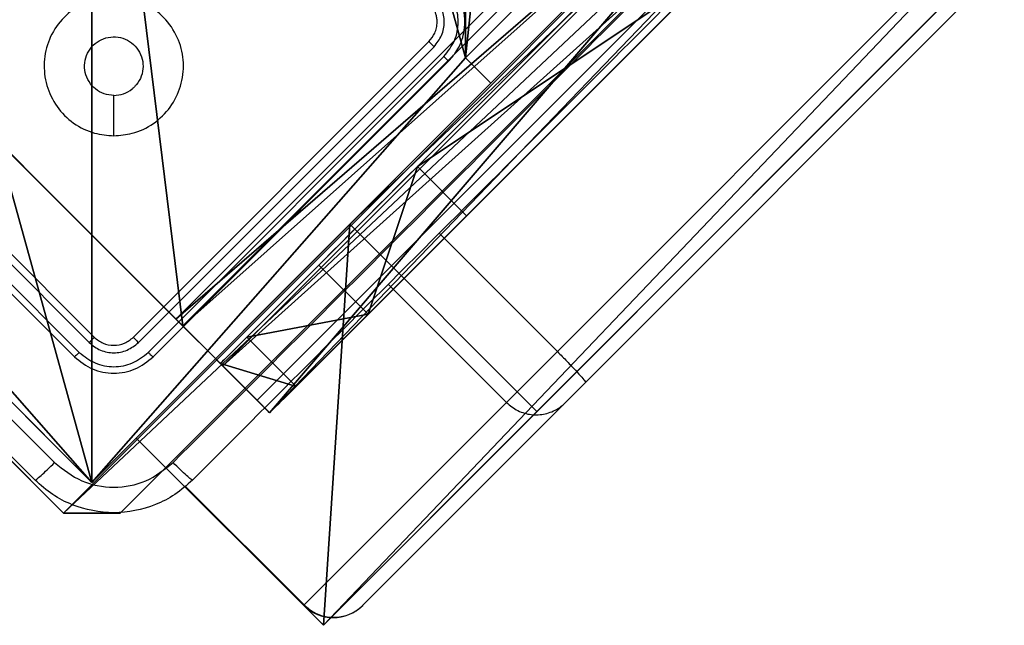
# Model space of a CAD drawing. Units: centimetres. Extents: x -623 to 608, y -355 to 381.
# Drawn here: x -162 to -155, y -151 to -146 of the extents above; entities that cross this region are included whole.
import ezdxf

# ---------------------------------------------------------------- set-up
doc = ezdxf.new("R2010")
doc.units = ezdxf.units.CM
doc.header["$LTSCALE"] = 2.54
doc.layers.get('0').update_dxf_attribs({"true_color": 0xff5454})
doc.layers.add('VP-EQ', color=7, linetype='Continuous', true_color=0x8a3492)

# ---------------------------------------------------------------- blocks, each defined once
blk = doc.blocks.new('Grupuj_185')
at = {"color": 18, "true_color": 0x010101}
for p, q in [((0, 1.2, 12.1727), (78.8424, 1.2, 15.8577)), ((0, 1.2, 12.1727), (78.8424, 1.2, 15.8577)), ((0.7963, 1.2, 1.4525), (81.0107, 1.2)), ((0.7963, 1.2, 1.4525), (81.0107, 1.2)), ((78.8424, -0.7, 15.8577), (78.8424, 1.2, 15.8577)), ((81.0107, 1.2, 0.57), (78.8424, 1.2, 15.8577)), ((78.8424, -0.7, 15.8577), (78.8424, 1.2, 15.8577)), ((81.0107, 1.2, 0.57), (78.8424, 1.2, 15.8577)), ((81.0107, -0.7), (81.0107, 1.2)), ((81.0107, 1.2, 0.57), (81.0107, 1.2)), ((81.0107, -0.7, 0.57), (81.0107, 1.2, 0.57)), ((81.0107, -0.7, 0.57), (81.0107, 1.2, 0.57)), ((81.0107, 1.2, 0.57), (81.0107, 1.2)), ((81.0107, -0.7), (81.0107, 1.2)), ((0, -0.7, 12.1727), (78.8424, -0.7, 15.8577)), ((0, -0.7, 12.1727), (78.8424, -0.7, 15.8577)), ((0.7963, -0.7, 1.4525), (81.0107, -0.7)), ((0.7963, -0.7, 1.4525), (81.0107, -0.7)), ((81.0107, -0.7, 0.57), (78.8424, -0.7, 15.8577)), ((81.0107, -0.7, 0.57), (78.8424, -0.7, 15.8577)), ((81.0107, -0.7, 0.57), (81.0107, -0.7)), ((81.0107, -0.7, 0.57), (81.0107, -0.7))]:
    blk.add_line(p, q, dxfattribs=at)
mesh = blk.add_polyface(dxfattribs=at)
corners = [(78.8424, -0.7, 15.8577), (0, 1.2, 12.1727), (0, -0.7, 12.1727), (78.8424, 1.2, 15.8577)]
mesh.append_faces([[corners[k] for k in face] for face in [(0, 1, 2), (1, 0, 3)]], dxfattribs={"vtx0": -1, "color": 18})
at = {"color": 0}
mesh = blk.add_polyface(dxfattribs=at)
corners = [(0.7963, 1.2, 1.4525), (81.0107, 1.2, 0.57), (81.0107, 1.2), (78.8424, 1.2, 15.8577), (0, 1.2, 11.5712), (0, 1.2, 12.1727)]
mesh.append_faces([[corners[k] for k in face] for face in [(0, 1, 2), (3, 4, 5)]], dxfattribs={"vtx0": -1, "color": 0})
mesh.append_faces([[corners[k] for k in face] for face in [(1, 0, 3)]], dxfattribs={"vtx0": -1, "vtx1": -1, "color": 0})
mesh.append_faces([[corners[k] for k in face] for face in [(3, 0, 4)]], dxfattribs={"vtx0": -1, "vtx2": -1, "color": 0})
at = {"color": 18, "true_color": 0x010101}
mesh = blk.add_polyface(dxfattribs=at)
corners = [(81.0107, 1.2), (0.7963, -0.7, 1.4525), (0.7963, 1.2, 1.4525), (81.0107, -0.7)]
mesh.append_faces([[corners[k] for k in face] for face in [(0, 1, 2), (1, 0, 3)]], dxfattribs={"vtx0": -1, "color": 18})
mesh = blk.add_polyface(dxfattribs=at)
corners = [(81.0107, 1.2, 0.57), (78.8424, -0.7, 15.8577), (81.0107, -0.7, 0.57), (78.8424, 1.2, 15.8577)]
mesh.append_faces([[corners[k] for k in face] for face in [(0, 1, 2), (1, 0, 3)]], dxfattribs={"vtx0": -1, "color": 18})
mesh = blk.add_polyface(dxfattribs=at)
corners = [(81.0107, 1.2), (81.0107, -0.7, 0.57), (81.0107, -0.7), (81.0107, 1.2, 0.57)]
mesh.append_faces([[corners[k] for k in face] for face in [(0, 1, 2), (1, 0, 3)]], dxfattribs={"vtx0": -1, "color": 18})
at = {"color": 0}
mesh = blk.add_polyface(dxfattribs=at)
corners = [(81.0107, -0.7, 0.57), (0.7963, -0.7, 1.4525), (81.0107, -0.7), (78.8424, -0.7, 15.8577), (0, -0.7, 11.5712), (0, -0.7, 12.1727)]
mesh.append_faces([[corners[k] for k in face] for face in [(0, 1, 2), (4, 3, 5)]], dxfattribs={"vtx0": -1, "color": 0})
mesh.append_faces([[corners[k] for k in face] for face in [(1, 3, 4)]], dxfattribs={"vtx0": -1, "vtx1": -1, "color": 0})
mesh.append_faces([[corners[k] for k in face] for face in [(1, 0, 3)]], dxfattribs={"vtx0": -1, "vtx2": -1, "color": 0})
blk = doc.blocks.new('poprzeczka_WOODEN_LOW')
at = {"color": 0}
blk.add_blockref('Grupuj_185', (-0.024, 3.3, 23.1751), dxfattribs=at)
blk = doc.blocks.new('Grupuj_113')
at = {"color": 0}
for p, q in [((9.1365, 0), (9.1365, 6.5)), ((9.1365, 0), (9.1365, 6.5)), ((9.2052, 0, 0.5), (9.2052, 6.5, 0.5)), ((9.2052, 0, 0.5), (9.2052, 6.5, 0.5)), ((9.5877, 6.5, 7.5), (9.5877, 0, 7.5)), ((9.5877, 0, 0.8825), (9.5877, 6.5, 0.8825)), ((9.5877, 6.5, 7.5), (9.5877, 0, 7.5)), ((9.5877, 0, 0.8825), (9.5877, 6.5, 0.8825)), ((9.5877, 6.5, 7.5), (9.5877, 0, 7.5)), ((9.6121, 0, 0.1274), (9.6121, 6.5, 0.1274)), ((9.6121, 0, 0.1274), (9.6121, 6.5, 0.1274)), ((9.9603, 0, 0.4756), (9.9603, 6.5, 0.4756)), ((9.9603, 0, 0.4756), (9.9603, 6.5, 0.4756)), ((10.0877, 6.5, 7.5), (10.0877, 0, 7.5)), ((10.0877, 0, 0.9511), (10.0877, 6.5, 0.9511)), ((10.0877, 6.5, 7.5), (10.0877, 0, 7.5)), ((10.0877, 0, 0.9511), (10.0877, 6.5, 0.9511)), ((10.0877, 6.5, 7.5), (10.0877, 0, 7.5)), ((9.5877, 4.5, 9.5), (9.5877, 2, 9.5)), ((9.5877, 4.5, 9.5), (9.5877, 2, 9.5)), ((10.0877, 4.5, 9.5), (10.0877, 2, 9.5)), ((10.0877, 4.5, 9.5), (10.0877, 2, 9.5)), ((9.5877, 2, 9.5), (10.0877, 2, 9.5)), ((9.5877, 2, 9.5), (10.0877, 2, 9.5)), ((9.5877, 1, 9.2321), (10.0877, 1, 9.2321)), ((9.5877, 1, 9.2321), (10.0877, 1, 9.2321)), ((9.5877, 0.2679, 8.5), (10.0877, 0.2679, 8.5)), ((9.5877, 0.2679, 8.5), (10.0877, 0.2679, 8.5)), ((0.8825, 0, 0.5), (9.2052, 0, 0.5)), ((0.8825, 0, 0.5), (9.2052, 0, 0.5)), ((9.1365, 0), (0.9511, 0)), ((9.1365, 0), (0.9511, 0)), ((9.5877, 0, 0.8825), (9.2052, 0, 0.5)), ((9.5877, 0, 0.8825), (9.2052, 0, 0.5)), ((9.5877, 0, 7.5), (10.0877, 0, 7.5)), ((9.5877, 0, 0.8825), (9.5877, 0, 7.5)), ((9.5877, 0, 7.5), (10.0877, 0, 7.5)), ((9.5877, 0, 0.8825), (9.5877, 0, 7.5)), ((9.5877, 0, 7.5), (10.0877, 0, 7.5)), ((10.0877, 0, 7.5), (10.0877, 0, 0.9511)), ((10.0877, 0, 7.5), (10.0877, 0, 0.9511))]:
    blk.add_line(p, q, dxfattribs=at)
at = {"color": 0, "extrusion": (1, 0, 0)}
for centre in [(2, 7.5, 9.5877), (2, 7.5, 9.5877), (2, 7.5, 9.5877), (2, 7.5, 9.5877), (2, 7.5, 10.0877), (2, 7.5, 10.0877), (2, 7.5, 10.0877), (2, 7.5, 10.0877)]:
    blk.add_arc(centre, 2, 90, 180, dxfattribs=at)
at = {"color": 0, "extrusion": (-3.79496e-14, 1, 7.51991e-17)}
blk.add_arc((-9.1365, 0.9511), 0.9511, 180, 270, dxfattribs=at)
blk.add_arc((-9.1365, 0.9511), 0.9511, 180, 270, dxfattribs=at)
blk.add_arc((-9.1365, 0.9511), 0.9511, 180, 270, dxfattribs=at)
blk.add_arc((-9.1365, 0.9511), 0.9511, 180, 270, dxfattribs=at)
at = {"color": 0}
mesh = blk.add_polyface(dxfattribs=at)
corners = [(9.2052, 0, 0.5), (0.8825, 6.5, 0.5), (0.8825, 0, 0.5), (9.2052, 6.5, 0.5)]
mesh.append_faces([[corners[k] for k in face] for face in [(0, 1, 2), (1, 0, 3)]], dxfattribs={"vtx0": -1, "color": 0})
mesh = blk.add_polyface(dxfattribs=at)
corners = [(9.1365, 6.5), (0.9511, 0), (0.9511, 6.5), (9.1365, 0)]
mesh.append_faces([[corners[k] for k in face] for face in [(0, 1, 2), (1, 0, 3)]], dxfattribs={"vtx0": -1, "color": 0})
mesh = blk.add_polyface(dxfattribs=at)
corners = [(9.6121, 6.5, 0.1274), (9.1365, 0), (9.1365, 6.5), (9.6121, 0, 0.1274)]
mesh.append_faces([[corners[k] for k in face] for face in [(0, 1, 2), (1, 0, 3)]], dxfattribs={"vtx0": -1, "color": 0})
mesh = blk.add_polyface(dxfattribs=at)
corners = [(9.5877, 6.5, 0.8825), (9.2052, 0, 0.5), (9.5877, 0, 0.8825), (9.2052, 6.5, 0.5)]
mesh.append_faces([[corners[k] for k in face] for face in [(0, 1, 2), (1, 0, 3)]], dxfattribs={"vtx0": -1, "color": 0})
mesh = blk.add_polyface(dxfattribs=at)
corners = [(10.0877, 0, 7.5), (9.5877, 6.5, 7.5), (9.5877, 0, 7.5), (10.0877, 6.5, 7.5)]
mesh.append_faces([[corners[k] for k in face] for face in [(0, 1, 2), (1, 0, 3)]], dxfattribs={"vtx0": -1, "color": 0})
mesh = blk.add_polyface(dxfattribs=at)
corners = [(9.5877, 6.5, 7.5), (9.5877, 0, 0.8825), (9.5877, 0, 7.5), (9.5877, 6.5, 0.8825)]
mesh.append_faces([[corners[k] for k in face] for face in [(0, 1, 2), (1, 0, 3)]], dxfattribs={"vtx0": -1, "color": 0})
mesh = blk.add_polyface(dxfattribs=at)
corners = [(9.5877, 0.2679, 8.5), (9.5877, 6.5, 7.5), (9.5877, 0, 7.5), (9.5877, 1, 9.2321), (9.5877, 2, 9.5), (9.5877, 4.5, 9.5), (9.5877, 5.5, 9.2321), (9.5877, 6.2321, 8.5)]
mesh.append_faces([[corners[k] for k in face] for face in [(0, 1, 2), (1, 6, 7)]], dxfattribs={"vtx0": -1, "color": 0})
mesh.append_faces([[corners[k] for k in face] for face in [(1, 0, 3), (1, 3, 4), (1, 4, 5), (1, 5, 6)]], dxfattribs={"vtx0": -1, "vtx2": -1, "color": 0})
mesh = blk.add_polyface(dxfattribs=at)
corners = [(9.9603, 6.5, 0.4756), (9.6121, 0, 0.1274), (9.6121, 6.5, 0.1274), (9.9603, 0, 0.4756)]
mesh.append_faces([[corners[k] for k in face] for face in [(0, 1, 2), (1, 0, 3)]], dxfattribs={"vtx0": -1, "color": 0})
mesh = blk.add_polyface(dxfattribs=at)
corners = [(9.9603, 6.5, 0.4756), (10.0877, 0, 0.9511), (9.9603, 0, 0.4756), (10.0877, 6.5, 0.9511)]
mesh.append_faces([[corners[k] for k in face] for face in [(0, 1, 2), (1, 0, 3)]], dxfattribs={"vtx0": -1, "color": 0})
mesh = blk.add_polyface(dxfattribs=at)
corners = [(10.0877, 0, 0.9511), (10.0877, 6.5, 7.5), (10.0877, 0, 7.5), (10.0877, 6.5, 0.9511)]
mesh.append_faces([[corners[k] for k in face] for face in [(0, 1, 2), (1, 0, 3)]], dxfattribs={"vtx0": -1, "color": 0})
mesh = blk.add_polyface(dxfattribs=at)
corners = [(10.0877, 6.5, 7.5), (10.0877, 0.2679, 8.5), (10.0877, 0, 7.5), (10.0877, 1, 9.2321), (10.0877, 2, 9.5), (10.0877, 4.5, 9.5), (10.0877, 5.5, 9.2321), (10.0877, 6.2321, 8.5)]
mesh.append_faces([[corners[k] for k in face] for face in [(0, 1, 2), (6, 0, 7)]], dxfattribs={"vtx0": -1, "color": 0})
mesh.append_faces([[corners[k] for k in face] for face in [(1, 0, 3), (3, 0, 4), (4, 0, 5), (5, 0, 6)]], dxfattribs={"vtx0": -1, "vtx1": -1, "color": 0})
mesh = blk.add_polyface(dxfattribs=at)
corners = [(9.5877, 2, 9.5), (10.0877, 4.5, 9.5), (9.5877, 4.5, 9.5), (10.0877, 2, 9.5)]
mesh.append_faces([[corners[k] for k in face] for face in [(0, 1, 2), (1, 0, 3)]], dxfattribs={"vtx0": -1, "color": 0})
mesh = blk.add_polyface(dxfattribs=at)
corners = [(10.0877, 1, 9.2321), (9.5877, 2, 9.5), (9.5877, 1, 9.2321), (10.0877, 2, 9.5)]
mesh.append_faces([[corners[k] for k in face] for face in [(0, 1, 2), (1, 0, 3)]], dxfattribs={"vtx0": -1, "color": 0})
mesh = blk.add_polyface(dxfattribs=at)
corners = [(10.0877, 1, 9.2321), (9.5877, 0.2679, 8.5), (10.0877, 0.2679, 8.5), (9.5877, 1, 9.2321)]
mesh.append_faces([[corners[k] for k in face] for face in [(0, 1, 2), (1, 0, 3)]], dxfattribs={"vtx0": -1, "color": 0})
mesh = blk.add_polyface(dxfattribs=at)
corners = [(10.0877, 0.2679, 8.5), (9.5877, 0, 7.5), (10.0877, 0, 7.5), (9.5877, 0.2679, 8.5)]
mesh.append_faces([[corners[k] for k in face] for face in [(0, 1, 2), (1, 0, 3)]], dxfattribs={"vtx0": -1, "color": 0})
mesh = blk.add_polyface(dxfattribs=at)
corners = [(9.6121, 0, 0.1274), (0.9511, 0), (9.1365, 0), (0.4756, 0, 0.1274), (9.9603, 0, 0.4756), (0.1274, 0, 0.4756), (9.2052, 0, 0.5), (10.0877, 0, 0.9511), (9.5877, 0, 0.8825), (9.5877, 0, 7.5), (10.0877, 0, 7.5), (0.8825, 0, 0.5), (0, 0, 0.9511), (0.5, 0, 0.8825), (0.5, 0, 7.5), (0, 0, 7.5)]
mesh.append_faces([[corners[k] for k in face] for face in [(0, 1, 2), (9, 7, 10), (12, 14, 15)]], dxfattribs={"vtx0": -1, "color": 0})
mesh.append_faces([[corners[k] for k in face] for face in [(1, 0, 3), (3, 4, 5), (6, 7, 8), (8, 7, 9), (5, 11, 12), (11, 5, 6)]], dxfattribs={"vtx0": -1, "vtx1": -1, "color": 0})
mesh.append_faces([[corners[k] for k in face] for face in [(5, 4, 6)]], dxfattribs={"vtx0": -1, "vtx1": -1, "vtx2": -1, "color": 0})
mesh.append_faces([[corners[k] for k in face] for face in [(3, 0, 4), (6, 4, 7), (12, 11, 13), (12, 13, 14)]], dxfattribs={"vtx0": -1, "vtx2": -1, "color": 0})
blk = doc.blocks.new('Grupuj_114')
at = {"color": 0}
blk.add_blockref('Grupuj_113', (0, 0, 9.5033), dxfattribs=at)
blk = doc.blocks.new('kotwa_WOODEN_LOW')
at = {"color": 254, "true_color": 0xe2e2e2}
blk.add_blockref('Grupuj_114', (0, 0), dxfattribs=at)
blk = doc.blocks.new('Grupuj_203')
at = {"color": 0}
for p, q in [((0, 25.7902, 1.5), (0, 0.8098, 1.5)), ((0, 25.7902, 1.5), (0, 0.8098, 1.5)), ((0, 25.7902), (0, 0.8098)), ((0, 25.7902), (0, 0.8098)), ((0, 0.8098, 1.5), (0.2886, 0, 1.5)), ((0, 0.8098), (0, 0.8098, 1.5)), ((0, 0.8098), (0.2886, 0)), ((0, 0.8098), (0.2886, 0)), ((0, 0.8098, 1.5), (0.2886, 0, 1.5)), ((0, 0.8098), (0, 0.8098, 1.5)), ((0.2886, 0, 1.5), (9.3114, 0, 1.5)), ((0.2886, 0, 1.5), (9.3114, 0, 1.5)), ((0.2886, 0), (0.2886, 0, 1.5)), ((0.2886, 0), (9.3114, 0)), ((0.2886, 0), (9.3114, 0)), ((0.2886, 0), (0.2886, 0, 1.5))]:
    blk.add_line(p, q, dxfattribs=at)
mesh = blk.add_polyface(dxfattribs=at)
corners = [(0.2886, 0, 1.5), (0, 25.7902, 1.5), (0, 0.8098, 1.5), (0.2886, 26.6, 1.5), (9.3114, 0, 1.5), (9.3114, 26.6, 1.5), (9.6, 0.8098, 1.5), (9.6, 25.7902, 1.5)]
mesh.append_faces([[corners[k] for k in face] for face in [(0, 1, 2), (5, 6, 7)]], dxfattribs={"vtx0": -1, "color": 0})
mesh.append_faces([[corners[k] for k in face] for face in [(1, 0, 3), (3, 4, 5)]], dxfattribs={"vtx0": -1, "vtx1": -1, "color": 0})
mesh.append_faces([[corners[k] for k in face] for face in [(3, 0, 4), (5, 4, 6)]], dxfattribs={"vtx0": -1, "vtx2": -1, "color": 0})
mesh = blk.add_polyface(dxfattribs=at)
corners = [(0, 25.7902), (0.2886, 0), (0, 0.8098), (0.2886, 26.6), (9.3114, 0), (9.3114, 26.6), (9.6, 25.7902), (9.6, 0.8098)]
mesh.append_faces([[corners[k] for k in face] for face in [(0, 1, 2), (4, 6, 7)]], dxfattribs={"vtx0": -1, "color": 0})
mesh.append_faces([[corners[k] for k in face] for face in [(1, 3, 4)]], dxfattribs={"vtx0": -1, "vtx1": -1, "color": 0})
mesh.append_faces([[corners[k] for k in face] for face in [(1, 0, 3), (4, 3, 5), (4, 5, 6)]], dxfattribs={"vtx0": -1, "vtx2": -1, "color": 0})
mesh = blk.add_polyface(dxfattribs=at)
corners = [(0, 0.8098, 1.5), (0, 25.7902), (0, 0.8098), (0, 25.7902, 1.5)]
mesh.append_faces([[corners[k] for k in face] for face in [(0, 1, 2), (1, 0, 3)]], dxfattribs={"vtx0": -1, "color": 0})
mesh = blk.add_polyface(dxfattribs=at)
corners = [(0.2886, 0, 1.5), (0, 0.8098), (0.2886, 0), (0, 0.8098, 1.5)]
mesh.append_faces([[corners[k] for k in face] for face in [(0, 1, 2), (1, 0, 3)]], dxfattribs={"vtx0": -1, "color": 0})
mesh = blk.add_polyface(dxfattribs=at)
corners = [(9.3114, 0, 1.5), (0.2886, 0), (9.3114, 0), (0.2886, 0, 1.5)]
mesh.append_faces([[corners[k] for k in face] for face in [(0, 1, 2), (1, 0, 3)]], dxfattribs={"vtx0": -1, "color": 0})
blk = doc.blocks.new('Grupuj_111')
at = {"color": 0}
for p, q in [((9.0457, 3.0461), (9.6821, 3.6825)), ((9.0457, 3.0461, 218.2241), (9.6821, 3.6825, 218.2241)), ((9.0457, 3.0461), (9.6821, 3.6825)), ((9.0457, 3.0461, 218.2241), (9.6821, 3.6825, 218.2241)), ((9.0457, 3.0461), (9.0457, 3.0461, 218.2241)), ((9.0457, 3.0461), (9.2279, 2.8639)), ((9.0457, 3.0461, 218.2241), (9.2279, 2.8639, 218.2241)), ((9.0457, 3.0461), (9.0457, 3.0461, 218.2241)), ((9.0457, 3.0461, 218.2241), (9.2279, 2.8639, 218.2241)), ((9.0457, 3.0461), (9.2279, 2.8639)), ((6.364, 0), (3.5002, 2.8638)), ((6.364, 0, 218.2241), (3.5002, 2.8638, 218.2241)), ((6.364, 0), (3.5002, 2.8638)), ((6.364, 0, 218.2241), (3.5002, 2.8638, 218.2241)), ((9.2279, 2.8639), (6.364, 0)), ((9.2279, 2.8639), (6.364, 0)), ((9.2279, 2.8639, 218.2241), (6.364, 0, 218.2241)), ((9.2279, 2.8639, 218.2241), (6.364, 0, 218.2241)), ((9.2279, 2.8639), (9.2279, 2.8639, 218.2241)), ((9.2279, 2.8639), (9.2279, 2.8639, 218.2241)), ((6.364, 0), (6.364, 0, 218.2241)), ((6.364, 0), (6.364, 0, 218.2241))]:
    blk.add_line(p, q, dxfattribs=at)
at = {"color": 59, "true_color": 0x614a34}
mesh = blk.add_polyface(dxfattribs=at)
corners = [(9.2276, 9.8643), (9.0454, 9.6821), (6.364, 12.7279), (9.6818, 9.0457), (9.0457, 3.0461), (9.6821, 3.6825), (9.864, 9.2279), (9.8643, 3.5003), (12.7279, 6.364), (3.6823, 9.682), (3.5002, 9.8641), (3.6823, 3.046), (6.364, 0), (9.2279, 2.8639), (3.5002, 2.8638), (2.8638, 9.2277), (2.8638, 3.5002), (0, 6.364), (3.046, 9.0456), (3.046, 3.6823)]
mesh.append_faces([[corners[k] for k in face] for face in [(7, 6, 8), (2, 9, 10), (12, 4, 13), (15, 16, 17)]], dxfattribs={"vtx0": -1, "color": 59})
mesh.append_faces([[corners[k] for k in face] for face in [(3, 4, 1), (4, 3, 5), (5, 6, 7), (16, 18, 19), (19, 9, 11)]], dxfattribs={"vtx0": -1, "vtx1": -1, "color": 59})
mesh.append_faces([[corners[k] for k in face] for face in [(9, 2, 11), (11, 2, 12), (12, 2, 4), (4, 2, 1)]], dxfattribs={"vtx0": -1, "vtx1": -1, "vtx2": -1, "color": 59})
mesh.append_faces([[corners[k] for k in face] for face in [(5, 3, 6), (16, 15, 18), (19, 18, 9)]], dxfattribs={"vtx0": -1, "vtx2": -1, "color": 59})
mesh.append_faces([[corners[k] for k in face] for face in [(0, 1, 2)]], dxfattribs={"vtx1": -1, "color": 59})
mesh.append_faces([[corners[k] for k in face] for face in [(12, 14, 11)]], dxfattribs={"vtx2": -1, "color": 59})
mesh = blk.add_polyface(dxfattribs=at)
corners = [(6.364, 0, 218.2241), (3.6823, 3.046, 218.2241), (3.5002, 2.8638, 218.2241), (3.6823, 9.682, 218.2241), (2.8638, 3.5002, 218.2241), (2.8638, 9.2277, 218.2241), (0, 6.364, 218.2241), (3.046, 9.0456, 218.2241), (3.046, 3.6823, 218.2241), (6.364, 12.7279, 218.2241), (3.5002, 9.8641, 218.2241), (9.0457, 3.0461, 218.2241), (9.2279, 2.8639, 218.2241), (9.0454, 9.6821, 218.2241), (9.6818, 9.0457, 218.2241), (9.6821, 3.6825, 218.2241), (9.864, 9.2279, 218.2241), (9.8643, 3.5003, 218.2241), (12.7279, 6.364, 218.2241), (9.2276, 9.8643, 218.2241)]
mesh.append_faces([[corners[k] for k in face] for face in [(0, 1, 2), (4, 5, 6), (3, 9, 10), (11, 0, 12), (16, 17, 18)]], dxfattribs={"vtx0": -1, "color": 59})
mesh.append_faces([[corners[k] for k in face] for face in [(5, 4, 7), (7, 8, 3), (14, 15, 16)]], dxfattribs={"vtx0": -1, "vtx1": -1, "color": 59})
mesh.append_faces([[corners[k] for k in face] for face in [(1, 0, 3), (9, 3, 0), (9, 0, 11), (9, 11, 13)]], dxfattribs={"vtx0": -1, "vtx1": -1, "vtx2": -1, "color": 59})
mesh.append_faces([[corners[k] for k in face] for face in [(7, 4, 8), (3, 8, 1), (11, 14, 13), (14, 11, 15), (16, 15, 17)]], dxfattribs={"vtx0": -1, "vtx2": -1, "color": 59})
mesh.append_faces([[corners[k] for k in face] for face in [(19, 9, 13)]], dxfattribs={"vtx1": -1, "color": 59})
mesh = blk.add_polyface(dxfattribs=at)
corners = [(9.6821, 3.6825), (9.0457, 3.0461, 218.2241), (9.0457, 3.0461), (9.6821, 3.6825, 218.2241)]
mesh.append_faces([[corners[k] for k in face] for face in [(0, 1, 2), (1, 0, 3)]], dxfattribs={"vtx0": -1, "color": 59})
mesh = blk.add_polyface(dxfattribs=at)
corners = [(9.0457, 3.0461), (9.2279, 2.8639, 218.2241), (9.2279, 2.8639), (9.0457, 3.0461, 218.2241)]
mesh.append_faces([[corners[k] for k in face] for face in [(0, 1, 2), (1, 0, 3)]], dxfattribs={"vtx0": -1, "color": 59})
mesh = blk.add_polyface(dxfattribs=at)
corners = [(3.5002, 2.8638, 218.2241), (6.364, 0), (6.364, 0, 218.2241), (3.5002, 2.8638)]
mesh.append_faces([[corners[k] for k in face] for face in [(0, 1, 2), (1, 0, 3)]], dxfattribs={"vtx0": -1, "color": 59})
mesh = blk.add_polyface(dxfattribs=at)
corners = [(9.2279, 2.8639), (6.364, 0, 218.2241), (6.364, 0), (9.2279, 2.8639, 218.2241)]
mesh.append_faces([[corners[k] for k in face] for face in [(0, 1, 2), (1, 0, 3)]], dxfattribs={"vtx0": -1, "color": 59})
blk = doc.blocks.new('Grupuj_110')
at = {"color": 18, "true_color": 0x030303, "extrusion": (-2.50862e-16, -3.77175e-16, -1), "yscale": 0.3564000000000001, "rotation": 45.00000000000004}
blk.add_blockref('Grupuj_203', (-6.5841, -0.2041, -219.5), dxfattribs=at)
at = {"color": 0}
blk.add_blockref('Grupuj_111', (0.2202, 0.2202), dxfattribs=at)
blk = doc.blocks.new('Grupuj_1')
at = {"color": 8, "true_color": 0x6f7c7e, "rotation": 225.0000000000001}
blk.add_blockref('poprzeczka_WOODEN_LOW', (346.6374, 110.0976, 187.368), dxfattribs=at)
at = {"color": 0}
blk.add_blockref('Grupuj_110', (284.3066, 50.4538, 10.4338), dxfattribs=at)
at = {"color": 0, "rotation": 315}
blk.add_blockref('kotwa_WOODEN_LOW', (285.034, 58.3065, 0.4298), dxfattribs=at)
blk = doc.blocks.new('1454')
at = {"color": 7, "linetype": 'Continuous', "lineweight": 25}
for p, q in [((2686.398, 1034.8391), (2741.4691, 1089.9102)), ((2741.6719, 1089.6887), (2686.6008, 1034.6177)), ((2680.9504, 1037.0637), (2683.0717, 1034.9423)), ((2683.3546, 1034.9423), (2685.4759, 1037.0637)), ((2680.9136, 1037.0263), (2683.0362, 1034.9035)), ((2683.39, 1034.9035), (2685.5127, 1037.0263)), ((2680.809, 1036.9222), (2682.9303, 1034.8009)), ((2680.8428, 1036.9555), (2682.9655, 1034.8328)), ((2683.4608, 1034.8328), (2685.5835, 1036.9555)), ((2683.496, 1034.8009), (2685.6173, 1036.9222)), ((2686.0324, 1034.4735), (2686.398, 1034.8391)), ((2686.6008, 1034.6177), (2686.4548, 1034.4717)), ((2684.5796, 1033.0207), (2686.0324, 1034.4735)), ((2686.4548, 1034.4717), (2685.002, 1033.0188)), ((2683.7228, 1033.8714), (2684.5766, 1033.0177)), ((2685.002, 1033.0188), (2685.0008, 1033.0177))]:
    blk.add_line(p, q, dxfattribs=at)
at = {"color": 8, "linetype": 'Continuous', "lineweight": 25}
for p, q in [((2685.5495, 1035.6876), (2686.398, 1034.8391)), ((2685.1839, 1035.3221), (2686.0324, 1034.4735)), ((2683.7262, 1033.8742), (2684.5796, 1033.0207)), ((2684.5766, 1033.0177), (2684.5796, 1033.0207))]:
    blk.add_line(p, q, dxfattribs=at)
at = {"color": 7, "linetype": 'Continuous', "lineweight": 25, "flags": 128}
blk.add_lwpolyline([(2683.2132, 1036.3872), (2683.2132, 1036.532), (2683.2132, 1036.6768)], dxfattribs=at)
at = {"color": 7, "linetype": 'Continuous', "lineweight": 25}
blk.add_arc((2684.7887, 1033.2298), 0.3, 224.99998, 314.99998, dxfattribs=at)
for points, knots in [([(2677.0804, 1039.7495), (2677.7143, 1039.1157), (2678.9821, 1037.848), (2680.8862, 1035.9439), (2682.1539, 1034.6761), (2682.7878, 1034.0422)], [0, 0, 0, 0, 0.333337, 0.666663, 1, 1, 1, 1]), ([(2683.6386, 1034.0422), (2684.2724, 1034.6761), (2685.5401, 1035.9439), (2687.4442, 1037.848), (2688.712, 1039.1157), (2689.3459, 1039.7495)], [0, 0, 0, 0, 0.333336, 0.666664, 1, 1, 1, 1]), ([(2682.6475, 1033.917), (2682.0153, 1034.5492), (2680.7509, 1035.8136), (2678.8519, 1037.7126), (2677.5874, 1038.9771), (2676.9553, 1039.6092)], [0, 0, 0, 0, 0.333295, 0.666702, 1, 1, 1, 1]), ([(2689.4711, 1039.6092), (2688.8389, 1038.9771), (2687.5745, 1037.7126), (2685.6754, 1035.8136), (2684.411, 1034.5492), (2683.7788, 1033.917)], [0, 0, 0, 0, 0.3332959, 0.6667014, 1, 1, 1, 1]), ([(2685.6173, 1036.9222), (2685.6414, 1036.9506), (2685.6961, 1037.015), (2685.7314, 1037.1243), (2685.737, 1037.229), (2685.7217, 1037.3181), (2685.6845, 1037.4097), (2685.6402, 1037.4612), (2685.6173, 1037.4879)], [0, 0, 0, 0, 0.176951, 0.402127, 0.533371, 0.676801, 0.832311, 1, 1, 1, 1]), ([(2685.5835, 1036.9555), (2685.6119, 1036.9918), (2685.6688, 1037.0645), (2685.6943, 1037.2032), (2685.6694, 1037.3422), (2685.6122, 1037.4146), (2685.5835, 1037.4508)], [0, 0, 0, 0, 0.2499, 0.499834, 0.749552, 1, 1, 1, 1]), ([(2683.2131, 1036.3871), (2683.1666, 1036.391), (2683.0643, 1036.3996), (2682.9187, 1036.4716), (2682.798, 1036.5919), (2682.7229, 1036.7459), (2682.7049, 1036.9158), (2682.742, 1037.0829), (2682.8344, 1037.2269), (2682.9683, 1037.3343), (2683.1299, 1037.3891), (2683.3018, 1037.3886), (2683.4622, 1037.3316), (2683.5953, 1037.223), (2683.6856, 1037.0784), (2683.722, 1036.9105), (2683.7014, 1036.7411), (2683.6256, 1036.5875), (2683.503, 1036.4686), (2683.3583, 1036.3986), (2683.2577, 1036.3906), (2683.2131, 1036.3871)], [0, 0, 0, 0, 0.044523, 0.097899, 0.1517, 0.205538, 0.258929, 0.31278, 0.366702, 0.419993, 0.474534, 0.527069, 0.582036, 0.634411, 0.689042, 0.742515, 0.796168, 0.84985, 0.903699, 0.957426, 1, 1, 1, 1]), ([(2685.4759, 1037.0637), (2685.4915, 1037.0828), (2685.5155, 1037.1124), (2685.5311, 1037.1621), (2685.5355, 1037.1995), (2685.5333, 1037.2329), (2685.526, 1037.2658), (2685.5103, 1037.3059), (2685.4885, 1037.3316), (2685.4759, 1037.3465)], [0, 0, 0, 0, 0.233606, 0.36, 0.492463, 0.592704, 0.678981, 0.814823, 1, 1, 1, 1]), ([(2685.5127, 1037.0263), (2685.533, 1037.0522), (2685.5736, 1037.1041), (2685.5918, 1037.2032), (2685.5741, 1037.3025), (2685.5332, 1037.3542), (2685.5127, 1037.3801)], [0, 0, 0, 0, 0.249897, 0.499846, 0.749554, 1, 1, 1, 1]), ([(2683.2131, 1036.6769), (2683.1895, 1036.6792), (2683.1424, 1036.6838), (2683.0795, 1036.72), (2683.0318, 1036.7732), (2683.0044, 1036.8398), (2683.0006, 1036.9115), (2683.0207, 1036.9805), (2683.0626, 1037.039), (2683.1215, 1037.0803), (2683.1907, 1037.0997), (2683.2623, 1037.0952), (2683.3284, 1037.0672), (2683.3816, 1037.0189), (2683.4158, 1036.9557), (2683.4272, 1036.8847), (2683.4143, 1036.8141), (2683.3874, 1036.7658), (2683.3665, 1036.7435), (2683.3617, 1036.7384)], [0, 0, 0, 0, 0.061295, 0.122582, 0.183889, 0.245275, 0.306653, 0.3681, 0.429513, 0.490919, 0.552225, 0.613524, 0.674774, 0.736089, 0.797427, 0.858839, 0.920276, 0.981707, 1, 1, 1, 1]), ([(2685.4759, 1037.0637), (2685.476, 1037.0635), (2685.4763, 1037.0632), (2685.4785, 1037.0608), (2685.4819, 1037.0574), (2685.4865, 1037.0526), (2685.4922, 1037.0469), (2685.4986, 1037.0404), (2685.5056, 1037.0334), (2685.5103, 1037.0287), (2685.5127, 1037.0263)], [0, 0, 0, 0, 0.124885, 0.250006, 0.375176, 0.500105, 0.624852, 0.749936, 0.875021, 1, 1, 1, 1]), ([(2685.5835, 1036.9555), (2685.5879, 1036.9511), (2685.5968, 1036.9422), (2685.608, 1036.9312), (2685.6157, 1036.9237), (2685.6168, 1036.9227), (2685.6173, 1036.9222)], [0, 0, 0, 0, 0.25022, 0.500215, 0.749975, 1, 1, 1, 1]), ([(2683.2131, 1036.6769), (2683.2367, 1036.6792), (2683.2838, 1036.6839), (2683.3331, 1036.7118), (2683.356, 1036.7331), (2683.3617, 1036.7384)], [0, 0, 0, 0, 0.4289254, 0.8578355, 1, 1, 1, 1]), ([(2683.0717, 1034.9423), (2683.0712, 1034.9413), (2683.0703, 1034.9394), (2683.0608, 1034.9288), (2683.0489, 1034.9162), (2683.0405, 1034.9078), (2683.0362, 1034.9035)], [0, 0, 0, 0, 0.279796, 0.558939, 0.779459, 1, 1, 1, 1]), ([(2683.0717, 1034.9423), (2683.0924, 1034.9259), (2683.1336, 1034.8932), (2683.2131, 1034.8791), (2683.2926, 1034.8931), (2683.3339, 1034.9259), (2683.3546, 1034.9423)], [0, 0, 0, 0, 0.250007, 0.499891, 0.749799, 1, 1, 1, 1]), ([(2683.3546, 1034.9423), (2683.3551, 1034.9413), (2683.356, 1034.9394), (2683.3654, 1034.9288), (2683.3774, 1034.9162), (2683.3858, 1034.9078), (2683.39, 1034.9035)], [0, 0, 0, 0, 0.2797896, 0.5590521, 0.7793449, 1, 1, 1, 1]), ([(2683.0362, 1034.9035), (2683.062, 1034.883), (2683.1008, 1034.8521), (2683.1643, 1034.8335), (2683.2292, 1034.8273), (2683.3125, 1034.8427), (2683.3642, 1034.8832), (2683.39, 1034.9035)], [0, 0, 0, 0, 0.250162, 0.376182, 0.500792, 0.750393, 1, 1, 1, 1]), ([(2682.9655, 1034.8328), (2682.9605, 1034.8278), (2682.9505, 1034.818), (2682.9391, 1034.8075), (2682.9321, 1034.8015), (2682.9309, 1034.8011), (2682.9303, 1034.8009)], [0, 0, 0, 0, 0.279787, 0.559144, 0.779418, 1, 1, 1, 1]), ([(2682.9303, 1034.8009), (2682.9716, 1034.7681), (2683.0542, 1034.7025), (2683.2131, 1034.6744), (2683.3721, 1034.7025), (2683.4547, 1034.7681), (2683.496, 1034.8009)], [0, 0, 0, 0, 0.249953, 0.499865, 0.749854, 1, 1, 1, 1]), ([(2682.9655, 1034.8328), (2683.0016, 1034.804), (2683.0559, 1034.7607), (2683.1447, 1034.7347), (2683.2356, 1034.7261), (2683.3522, 1034.7476), (2683.4246, 1034.8044), (2683.4608, 1034.8328)], [0, 0, 0, 0, 0.2501503, 0.3761648, 0.5007818, 0.7503816, 1, 1, 1, 1]), ([(2683.4608, 1034.8328), (2683.4658, 1034.8278), (2683.4758, 1034.818), (2683.4872, 1034.8075), (2683.4942, 1034.8015), (2683.4954, 1034.8011), (2683.496, 1034.8009)], [0, 0, 0, 0, 0.279772, 0.559221, 0.77947, 1, 1, 1, 1]), ([(2686.398, 1034.8391), (2686.4217, 1034.8152), (2686.4692, 1034.7672), (2686.5311, 1034.7021), (2686.577, 1034.6514), (2686.5976, 1034.6259), (2686.6013, 1034.6188), (2686.6009, 1034.6178), (2686.6008, 1034.6177)], [0, 0, 0, 0, 0.214661, 0.429346, 0.643972, 0.858627, 0.969479, 1, 1, 1, 1]), ([(2686.0324, 1034.4735), (2686.0586, 1034.452), (2686.1109, 1034.409), (2686.2107, 1034.3817), (2686.3123, 1034.3868), (2686.3925, 1034.4201), (2686.4366, 1034.4539), (2686.4523, 1034.4692), (2686.4548, 1034.4717)], [0, 0, 0, 0, 0.214665, 0.429353, 0.644012, 0.858671, 0.977154, 1, 1, 1, 1]), ([(2682.6475, 1033.917), (2682.6505, 1033.9181), (2682.6565, 1033.9204), (2682.6889, 1033.9478), (2682.7343, 1033.9897), (2682.7699, 1034.0247), (2682.7878, 1034.0422)], [0, 0, 0, 0, 0.2499341, 0.4998533, 0.7495945, 1, 1, 1, 1]), ([(2682.7878, 1034.0422), (2682.85, 1033.993), (2682.9743, 1033.8948), (2683.2132, 1033.8518), (2683.4523, 1033.8943), (2683.5765, 1033.9929), (2683.6386, 1034.0422)], [0, 0, 0, 0, 0.250035, 0.49994, 0.750036, 1, 1, 1, 1]), ([(2683.7788, 1033.917), (2683.7759, 1033.918), (2683.77, 1033.9201), (2683.7374, 1033.9479), (2683.6919, 1033.9899), (2683.6563, 1034.0247), (2683.6386, 1034.0422)], [0, 0, 0, 0, 0.250432, 0.500153, 0.750107, 1, 1, 1, 1]), ([(2683.7788, 1033.917), (2683.738, 1033.8808), (2683.6575, 1033.8093), (2683.4701, 1033.7136), (2683.2133, 1033.6625), (2682.9564, 1033.7135), (2682.769, 1033.8091), (2682.6883, 1033.8807), (2682.6475, 1033.917)], [0, 0, 0, 0, 0.130358, 0.257321, 0.499989, 0.742414, 0.869438, 1, 1, 1, 1]), ([(2684.5796, 1033.0207), (2684.6058, 1032.9992), (2684.6581, 1032.9561), (2684.7579, 1032.9289), (2684.8595, 1032.9339), (2684.9397, 1032.9673), (2684.9838, 1033.0011), (2684.9994, 1033.0164), (2685.002, 1033.0188)], [0, 0, 0, 0, 0.214664, 0.429355, 0.644013, 0.858671, 0.977147, 1, 1, 1, 1])]:
    blk.add_open_spline(points, degree=3, knots=knots, dxfattribs=at)
blk = doc.blocks.new('1454 2d')
at = {"layer": 'VP-EQ', "color": 3}
blk.add_blockref('1454', (0, 0), dxfattribs=at)

msp = doc.modelspace()

# ---------------------------------------------------------------- block references
at = {"color": 0}
msp.add_blockref('Grupuj_1', (-452.2831, -200.2416), dxfattribs=at)
at = {"layer": 'VP-EQ', "color": 0}
msp.add_blockref('1454 2d', (-2844.4481, -1183.4673), dxfattribs=at)

doc.saveas('drawing.dxf')
